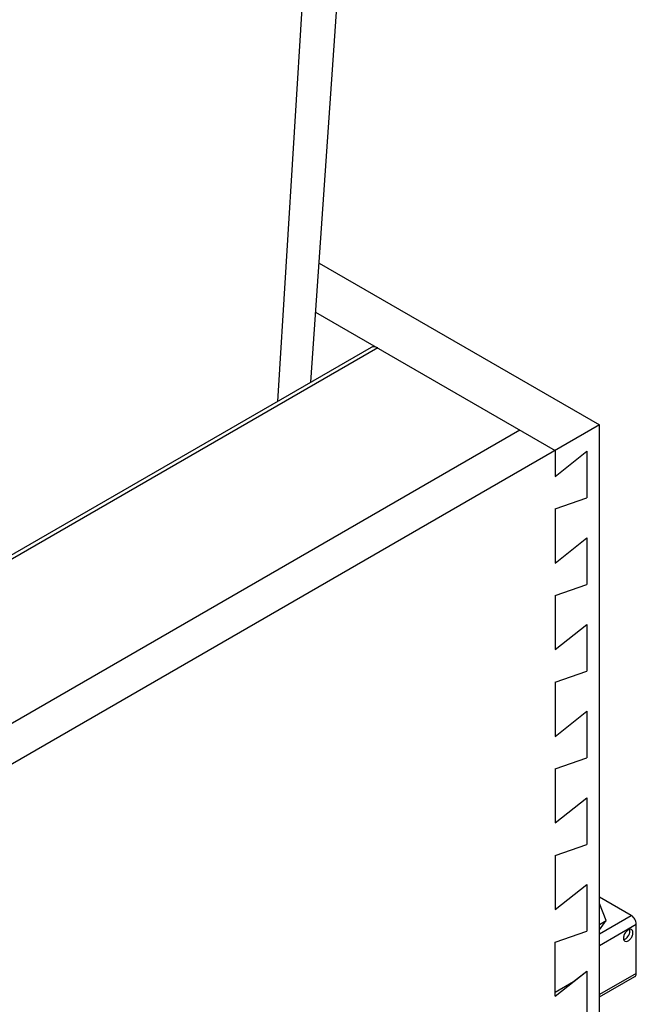
# Model space of a CAD drawing. Units: inches. Extents: x 0 to 17, y 0 to 11.
# Drawn here: x 6.4 to 7.9, y 4.2 to 6.5 of the extents above; entities that cross this region are included whole.
import ezdxf

# ---------------------------------------------------------------- set-up
doc = ezdxf.new("R2010")
doc.units = ezdxf.units.IN
doc.header["$LTSCALE"] = 0.935
doc.header["$MEASUREMENT"] = 0
doc.layers.get('0').update_dxf_attribs({"linetype": 'CONTINUOUS'})

msp = doc.modelspace()

# ---------------------------------------------------------------- linework, layer by layer
at = {"color": 7, "linetype": 'Continuous'}
for p, q in [((7.1929, 8.3848), (7.0225, 5.6335)), ((7.1006, 5.6786), (7.1818, 6.8475)), ((7.1201, 5.9596), (7.7808, 5.5782)), ((7.1121, 5.8438), (7.6765, 5.5179)), ((7.2432, 5.7609), (5.8979, 4.9843)), ((7.2582, 5.7595), (5.9129, 4.9828)), ((7.7808, 5.5782), (5.6513, 4.3487)), ((7.7808, 4.1521), (7.7808, 5.5782)), ((7.5931, 5.5661), (5.5678, 4.3968)), ((7.6765, 5.5179), (7.6765, 5.457)), ((7.6765, 5.457), (7.7508, 5.5165)), ((7.7508, 5.5165), (7.7508, 5.4067)), ((7.6765, 5.3805), (7.7508, 5.4067)), ((7.6765, 5.3805), (7.6765, 5.2529)), ((7.6765, 5.2529), (7.7508, 5.3124)), ((7.7508, 5.3124), (7.7508, 5.2025)), ((7.6765, 5.1763), (7.7508, 5.2025)), ((7.6765, 5.1763), (7.6765, 5.0488)), ((7.6765, 5.0488), (7.7508, 5.1083)), ((7.7508, 5.1083), (7.7508, 4.9984)), ((7.6765, 4.9722), (7.7508, 4.9984)), ((7.6765, 4.9722), (7.6765, 4.8446)), ((7.6765, 4.8446), (7.7508, 4.9042)), ((7.7508, 4.9042), (7.7508, 4.7943)), ((7.6765, 4.7681), (7.7508, 4.7943)), ((7.6765, 4.7681), (7.6765, 4.6405)), ((7.6765, 4.6405), (7.7508, 4.7)), ((7.7508, 4.7), (7.7508, 4.5902)), ((7.6765, 4.564), (7.7508, 4.5902)), ((7.6765, 4.564), (7.6765, 4.4364)), ((7.6765, 4.4364), (7.7508, 4.4959)), ((7.7508, 4.4959), (7.7508, 4.386)), ((7.8556, 4.4225), (7.7808, 4.4657)), ((7.7966, 4.4106), (7.7808, 4.4511)), ((7.7808, 4.3793), (7.8556, 4.4225)), ((7.7808, 4.4015), (7.7966, 4.4106)), ((7.7808, 4.3884), (7.7966, 4.4106)), ((7.6765, 4.3598), (7.7508, 4.386)), ((7.7808, 4.352), (7.8674, 4.402)), ((7.8674, 4.2863), (7.8674, 4.402)), ((7.6765, 4.2322), (7.6765, 4.3598)), ((7.6765, 4.2322), (7.7508, 4.2918)), ((7.7192, 4.2667), (7.7508, 4.2918)), ((7.7508, 4.2918), (7.7508, 4.1819)), ((7.8674, 4.2863), (7.7808, 4.2363)), ((7.7808, 4.2306), (7.8639, 4.2786)), ((7.6765, 4.2421), (7.7192, 4.2667))]:
    msp.add_line(p, q, dxfattribs=at)
for points, knots in [([(7.2582, 5.7595), (7.2568, 5.7602), (7.2542, 5.7615), (7.2502, 5.7624), (7.2464, 5.7623), (7.2442, 5.7615), (7.2432, 5.7609)], [0, 0, 0, 0, 0.289535, 0.549106, 0.782249, 1, 1, 1, 1]), ([(7.8674, 4.402), (7.8674, 4.4061), (7.8646, 4.4141), (7.8591, 4.4205), (7.8556, 4.4225)], [0, 0, 0, 0, 0.500003, 1, 1, 1, 1]), ([(7.8561, 4.3893), (7.8524, 4.3915), (7.8437, 4.3863), (7.8388, 4.378), (7.8371, 4.3721), (7.8371, 4.3693)], [0, 0, 0, 0, 0.422787, 0.722434, 1, 1, 1, 1]), ([(7.8377, 4.3655), (7.8418, 4.3662), (7.849, 4.3729), (7.8524, 4.3815), (7.8524, 4.3861)], [0, 0, 0, 0, 0.474297, 1, 1, 1, 1]), ([(7.8594, 4.3821), (7.8594, 4.3829), (7.8592, 4.3856), (7.8578, 4.3884), (7.8561, 4.3893)], [0, 0, 0, 0, 0.294647, 1, 1, 1, 1]), ([(7.8371, 4.3693), (7.8371, 4.3685), (7.8373, 4.3658), (7.8387, 4.363), (7.8404, 4.3621)], [0, 0, 0, 0, 0.294647, 1, 1, 1, 1]), ([(7.8404, 4.3621), (7.8441, 4.3599), (7.8528, 4.3651), (7.8577, 4.3734), (7.8594, 4.3793), (7.8594, 4.3821)], [0, 0, 0, 0, 0.422787, 0.722434, 1, 1, 1, 1]), ([(7.8639, 4.2786), (7.8645, 4.279), (7.8667, 4.2809), (7.8674, 4.284), (7.8674, 4.2863)], [0, 0, 0, 0, 0.22086, 1, 1, 1, 1])]:
    msp.add_open_spline(points, degree=3, knots=knots, dxfattribs=at)
msp.add_open_spline([(7.8524, 4.3861), (7.8524, 4.3874), (7.8523, 4.3887), (7.8518, 4.3899)], degree=3, dxfattribs=at)

doc.saveas('drawing.dxf')
